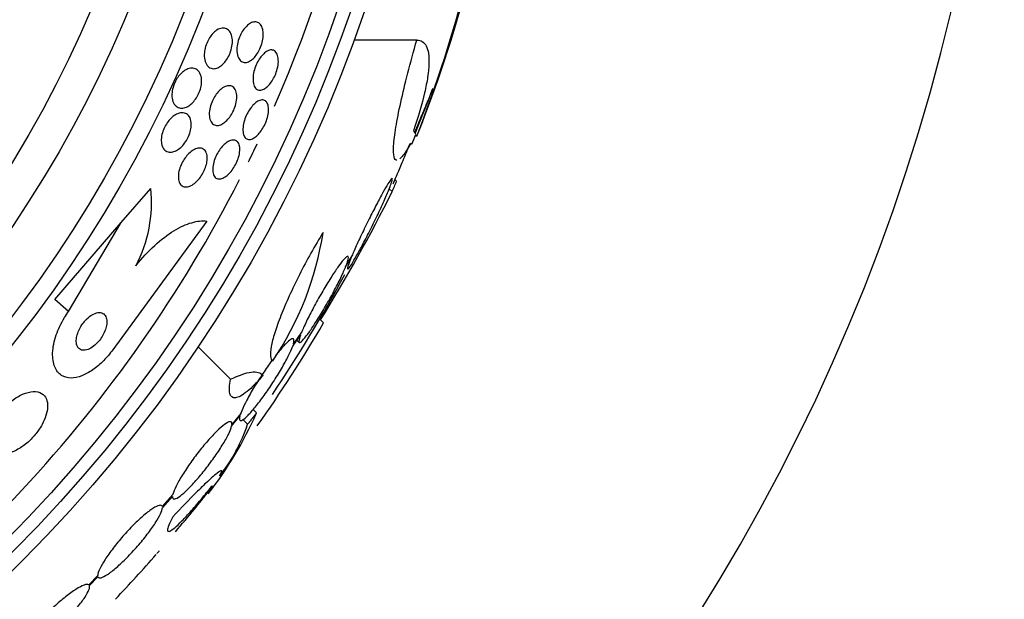
# Model space of a CAD drawing. Units: millimetres. Extents: x 0 to 1459, y 0 to 2744.
# Drawn here: x 1097 to 1115, y 1507 to 1518 of the extents above; entities that cross this region are included whole.
import ezdxf

# ---------------------------------------------------------------- set-up
doc = ezdxf.new("R2010")
doc.units = ezdxf.units.MM
doc.layers.add('DV1_Défaut', color=7, linetype='Continuous')
doc.layers.add('Défaut', color=7, linetype='Continuous')

# ---------------------------------------------------------------- blocks, each defined once
blk = doc.blocks.new('SE')
at = {"layer": 'DV1_Défaut', "color": 7, "linetype": 'Continuous'}
for p, q in [((1104.313, 1517.201), (1103.123, 1517.201)), ((1104.521, 1516.06), (1104.28, 1515.444)), ((1104.311, 1515.385), (1104.284, 1515.385)), ((1103.932, 1514.537), (1103.901, 1514.568)), ((1098.734, 1513.756), (1099.293, 1514.4)), ((1103.849, 1514.341), (1103.793, 1514.397)), ((1097.477, 1512.306), (1098.734, 1513.756)), ((1097.738, 1512.08), (1098.734, 1513.756)), ((1100.349, 1513.786), (1098.572, 1511.356)), ((1102.969, 1512.922), (1103.069, 1513.084)), ((1103.096, 1513.149), (1102.991, 1512.977)), ((1097.738, 1512.08), (1097.477, 1512.306)), ((1102.553, 1511.865), (1102.48, 1511.937)), ((1102.139, 1511.689), (1101.984, 1511.472)), ((1101.97, 1511.427), (1102.117, 1511.634)), ((1102.049, 1511.538), (1102.089, 1511.498)), ((1100.798, 1510.8), (1100.184, 1511.414)), ((1101.287, 1510.166), (1101.222, 1510.231)), ((1100.817, 1509.914), (1100.974, 1510.11)), ((1100.988, 1510.154), (1100.823, 1509.948)), ((1101.119, 1509.953), (1101.031, 1510.04)), ((1099.706, 1508.625), (1099.506, 1508.401)), ((1099.509, 1508.377), (1099.7, 1508.592)), ((1098.289, 1507.099), (1098.118, 1506.924)), ((1098.131, 1506.91), (1098.293, 1507.076))]:
    blk.add_line(p, q, dxfattribs=at)
for radius in [26.834, 26.588, 26.346, 23.976, 23.645, 22.655, 22, 20.5]:
    blk.add_circle((1077.905, 1526.37), radius, dxfattribs=at)
for centre, radius, start, end in [((1077.905, 1526.37), 37.5, 207.7153, 0), ((1077.905, 1526.37), 25.906, 336.2964, 0), ((1081.848, 1524.432), 24.218, 338.3624, 353.5004), ((1080.919, 1524.552), 25.124, 338.599, 352.8342), ((1077.905, 1526.37), 28.55, 337.9349, 339.2872), ((1077.905, 1526.37), 28.6, 337.6143, 338.0218), ((1077.905, 1526.37), 28.575, 337.0709, 337.4617), ((1077.905, 1526.37), 25.906, 333.723, 334.5554), ((1077.905, 1526.37), 25.906, 301.1273, 332.9076), ((1096.741, 1514.142), 2.565, 332.1462, 5.776), ((1076.172, 1528.217), 30.96, 328.2432, 333.372), ((1096.655, 1514.482), 5.959, 325.9831, 351.2268), ((1077.905, 1526.37), 28.5, 326.1917, 331.5099), ((1079.748, 1525.177), 26.406, 324.7096, 329.7264), ((1094.699, 1513.066), 7.198, 322.0313, 336.2404), ((1098.078, 1510.962), 3.203, 321.8103, 341.6429), ((1085.337, 1520.298), 19.001, 319.3695, 322.7201), ((1077.905, 1526.37), 28.6, 320.72, 321.5882), ((1077.905, 1526.37), 28.6, 316.4198, 318.709)]:
    blk.add_arc(centre, radius, start, end, dxfattribs=at)
for centre, major_axis, ratio, start_param, end_param in [((1077.905, 1515.385), (26.397, 0), 0.064138, 0.018902, 0.061127), ((1077.905, 1515.216), (26.334, 0), 0.021885, 0.036461, 0.056081), ((1082.368, 1530.833), (19.465, -19.465), 0.581075, 0.22234, 0.235043)]:
    blk.add_ellipse(centre, major_axis=major_axis, ratio=ratio, start_param=start_param, end_param=end_param, dxfattribs=at)
for points, knots in [([(1101.414, 1517.304), (1101.413, 1517.268), (1101.409, 1517.228), (1101.401, 1517.188), (1101.392, 1517.148), (1101.38, 1517.106), (1101.364, 1517.066), (1101.348, 1517.028), (1101.33, 1516.991), (1101.31, 1516.959), (1101.29, 1516.927), (1101.268, 1516.898), (1101.246, 1516.873), (1101.222, 1516.848), (1101.198, 1516.827), (1101.174, 1516.812), (1101.147, 1516.795), (1101.121, 1516.784), (1101.097, 1516.779), (1101.069, 1516.774), (1101.043, 1516.777), (1101.02, 1516.787), (1100.995, 1516.798), (1100.973, 1516.817), (1100.957, 1516.844), (1100.939, 1516.872), (1100.927, 1516.909), (1100.921, 1516.952), (1100.915, 1516.993), (1100.915, 1517.04), (1100.922, 1517.089), (1100.927, 1517.132), (1100.938, 1517.179), (1100.954, 1517.223), (1100.967, 1517.262), (1100.985, 1517.301), (1101.004, 1517.336), (1101.023, 1517.37), (1101.044, 1517.401), (1101.066, 1517.427), (1101.089, 1517.454), (1101.113, 1517.477), (1101.136, 1517.495), (1101.162, 1517.515), (1101.188, 1517.528), (1101.213, 1517.536), (1101.241, 1517.545), (1101.267, 1517.546), (1101.291, 1517.54), (1101.317, 1517.534), (1101.341, 1517.519), (1101.36, 1517.496), (1101.38, 1517.473), (1101.395, 1517.44), (1101.404, 1517.401), (1101.411, 1517.372), (1101.414, 1517.339), (1101.414, 1517.304)], [0, 0, 0, 0, 0.048119, 0.048119, 0.048119, 0.096483, 0.096483, 0.096483, 0.141759, 0.141759, 0.141759, 0.18578, 0.18578, 0.18578, 0.232104, 0.232104, 0.232104, 0.283392, 0.283392, 0.283392, 0.341082, 0.341082, 0.341082, 0.404487, 0.404487, 0.404487, 0.469818, 0.469818, 0.469818, 0.531093, 0.531093, 0.531093, 0.584283, 0.584283, 0.584283, 0.630602, 0.630602, 0.630602, 0.674335, 0.674335, 0.674335, 0.719561, 0.719561, 0.719561, 0.769288, 0.769288, 0.769288, 0.825334, 0.825334, 0.825334, 0.887571, 0.887571, 0.887571, 0.952851, 0.952851, 0.952851, 1, 1, 1, 1]), ([(1100.539, 1517.389), (1100.572, 1517.41), (1100.605, 1517.422), (1100.636, 1517.426), (1100.666, 1517.429), (1100.695, 1517.425), (1100.72, 1517.413), (1100.748, 1517.4), (1100.772, 1517.378), (1100.79, 1517.348), (1100.809, 1517.317), (1100.822, 1517.278), (1100.828, 1517.232), (1100.833, 1517.197), (1100.833, 1517.157), (1100.828, 1517.115), (1100.823, 1517.074), (1100.813, 1517.029), (1100.798, 1516.985), (1100.785, 1516.947), (1100.768, 1516.908), (1100.748, 1516.873), (1100.73, 1516.84), (1100.709, 1516.809), (1100.687, 1516.783), (1100.664, 1516.755), (1100.639, 1516.732), (1100.615, 1516.714), (1100.588, 1516.694), (1100.561, 1516.679), (1100.535, 1516.67), (1100.505, 1516.661), (1100.476, 1516.658), (1100.45, 1516.662), (1100.421, 1516.667), (1100.394, 1516.681), (1100.372, 1516.703), (1100.348, 1516.725), (1100.329, 1516.758), (1100.317, 1516.797), (1100.305, 1516.835), (1100.299, 1516.881), (1100.301, 1516.932), (1100.302, 1516.968), (1100.307, 1517.008), (1100.317, 1517.048), (1100.327, 1517.088), (1100.341, 1517.129), (1100.359, 1517.168), (1100.375, 1517.203), (1100.394, 1517.237), (1100.416, 1517.267), (1100.437, 1517.297), (1100.46, 1517.323), (1100.483, 1517.345), (1100.501, 1517.362), (1100.52, 1517.377), (1100.539, 1517.389)], [0, 0, 0, 0, 0.06023, 0.06023, 0.06023, 0.120138, 0.120138, 0.120138, 0.185975, 0.185975, 0.185975, 0.252905, 0.252905, 0.252905, 0.303834, 0.303834, 0.303834, 0.355149, 0.355149, 0.355149, 0.400537, 0.400537, 0.400537, 0.443162, 0.443162, 0.443162, 0.48733, 0.48733, 0.48733, 0.536279, 0.536279, 0.536279, 0.592148, 0.592148, 0.592148, 0.655192, 0.655192, 0.655192, 0.722344, 0.722344, 0.722344, 0.786997, 0.786997, 0.786997, 0.833654, 0.833654, 0.833654, 0.880565, 0.880565, 0.880565, 0.923563, 0.923563, 0.923563, 0.966304, 0.966304, 0.966304, 1, 1, 1, 1]), ([(1103.938, 1514.933), (1103.913, 1514.933), (1103.895, 1514.954), (1103.873, 1515.043), (1103.87, 1515.113), (1103.881, 1515.301), (1103.896, 1515.42), (1103.941, 1515.694), (1103.972, 1515.851), (1104.048, 1516.197), (1104.093, 1516.383), (1104.195, 1516.777), (1104.252, 1516.987), (1104.313, 1517.201)], [0, 0, 0, 0, 0.1553232, 0.1553232, 0.3242586, 0.3242586, 0.4931939, 0.4931939, 0.6621293, 0.6621293, 0.8310646, 0.8310646, 1, 1, 1, 1]), ([(1104.313, 1517.201), (1104.393, 1517.201), (1104.452, 1517.164), (1104.51, 1517.052), (1104.525, 1517.004), (1104.542, 1516.891), (1104.544, 1516.825), (1104.539, 1516.677), (1104.531, 1516.595), (1104.504, 1516.412), (1104.484, 1516.312), (1104.411, 1515.992), (1104.342, 1515.753), (1104.252, 1515.489)], [0, 0, 0, 0, 0.25, 0.25, 0.375, 0.375, 0.5, 0.5, 0.625, 0.625, 0.75, 0.75, 1, 1, 1, 1]), ([(1101.49, 1516.992), (1101.519, 1517.008), (1101.548, 1517.016), (1101.573, 1517.015), (1101.598, 1517.014), (1101.621, 1517.005), (1101.64, 1516.988), (1101.66, 1516.971), (1101.675, 1516.944), (1101.685, 1516.911), (1101.695, 1516.879), (1101.7, 1516.838), (1101.699, 1516.793), (1101.698, 1516.753), (1101.691, 1516.707), (1101.679, 1516.66), (1101.669, 1516.619), (1101.654, 1516.576), (1101.636, 1516.535), (1101.62, 1516.498), (1101.6, 1516.462), (1101.58, 1516.43), (1101.559, 1516.398), (1101.537, 1516.369), (1101.514, 1516.345), (1101.49, 1516.32), (1101.466, 1516.3), (1101.442, 1516.286), (1101.416, 1516.27), (1101.391, 1516.26), (1101.368, 1516.257), (1101.342, 1516.254), (1101.318, 1516.259), (1101.298, 1516.271), (1101.276, 1516.283), (1101.258, 1516.305), (1101.245, 1516.333), (1101.232, 1516.362), (1101.224, 1516.4), (1101.222, 1516.442), (1101.22, 1516.482), (1101.223, 1516.527), (1101.232, 1516.575), (1101.24, 1516.617), (1101.253, 1516.661), (1101.27, 1516.704), (1101.285, 1516.742), (1101.303, 1516.78), (1101.323, 1516.815), (1101.343, 1516.848), (1101.364, 1516.879), (1101.387, 1516.905), (1101.41, 1516.932), (1101.434, 1516.954), (1101.457, 1516.972), (1101.468, 1516.98), (1101.479, 1516.986), (1101.49, 1516.992)], [0, 0, 0, 0, 0.06045, 0.06045, 0.06045, 0.120712, 0.120712, 0.120712, 0.184089, 0.184089, 0.184089, 0.246391, 0.246391, 0.246391, 0.30315, 0.30315, 0.30315, 0.353251, 0.353251, 0.353251, 0.399203, 0.399203, 0.399203, 0.444631, 0.444631, 0.444631, 0.49262, 0.49262, 0.49262, 0.545332, 0.545332, 0.545332, 0.603625, 0.603625, 0.603625, 0.666247, 0.666247, 0.666247, 0.729382, 0.729382, 0.729382, 0.788117, 0.788117, 0.788117, 0.839959, 0.839959, 0.839959, 0.886556, 0.886556, 0.886556, 0.931589, 0.931589, 0.931589, 0.978478, 0.978478, 0.978478, 1, 1, 1, 1]), ([(1099.694, 1516.104), (1099.689, 1516.137), (1099.688, 1516.174), (1099.692, 1516.214), (1099.697, 1516.253), (1099.706, 1516.296), (1099.72, 1516.338), (1099.733, 1516.376), (1099.75, 1516.414), (1099.77, 1516.449), (1099.789, 1516.481), (1099.811, 1516.512), (1099.833, 1516.538), (1099.857, 1516.566), (1099.882, 1516.59), (1099.908, 1516.609), (1099.936, 1516.63), (1099.965, 1516.646), (1099.992, 1516.656), (1100.024, 1516.668), (1100.055, 1516.673), (1100.083, 1516.67), (1100.115, 1516.668), (1100.145, 1516.656), (1100.169, 1516.637), (1100.195, 1516.616), (1100.216, 1516.586), (1100.23, 1516.547), (1100.244, 1516.511), (1100.251, 1516.466), (1100.25, 1516.417), (1100.249, 1516.382), (1100.244, 1516.343), (1100.235, 1516.304), (1100.225, 1516.265), (1100.211, 1516.224), (1100.193, 1516.186), (1100.177, 1516.151), (1100.157, 1516.117), (1100.135, 1516.086), (1100.114, 1516.056), (1100.09, 1516.029), (1100.066, 1516.006), (1100.04, 1515.982), (1100.013, 1515.962), (1099.987, 1515.947), (1099.956, 1515.931), (1099.926, 1515.92), (1099.898, 1515.916), (1099.866, 1515.912), (1099.836, 1515.916), (1099.809, 1515.927), (1099.779, 1515.939), (1099.754, 1515.961), (1099.734, 1515.991), (1099.714, 1516.02), (1099.7, 1516.059), (1099.694, 1516.104)], [0, 0, 0, 0, 0.048889, 0.048889, 0.048889, 0.098146, 0.098146, 0.098146, 0.142699, 0.142699, 0.142699, 0.184507, 0.184507, 0.184507, 0.228135, 0.228135, 0.228135, 0.277025, 0.277025, 0.277025, 0.333434, 0.333434, 0.333434, 0.397519, 0.397519, 0.397519, 0.465714, 0.465714, 0.465714, 0.530749, 0.530749, 0.530749, 0.576861, 0.576861, 0.576861, 0.623219, 0.623219, 0.623219, 0.665783, 0.665783, 0.665783, 0.708217, 0.708217, 0.708217, 0.75433, 0.75433, 0.75433, 0.80689, 0.80689, 0.80689, 0.867254, 0.867254, 0.867254, 0.933981, 0.933981, 0.933981, 1, 1, 1, 1]), ([(1100.647, 1516.297), (1100.679, 1516.318), (1100.712, 1516.332), (1100.741, 1516.337), (1100.77, 1516.342), (1100.798, 1516.339), (1100.821, 1516.328), (1100.846, 1516.317), (1100.868, 1516.296), (1100.884, 1516.268), (1100.9, 1516.24), (1100.91, 1516.204), (1100.914, 1516.161), (1100.917, 1516.122), (1100.914, 1516.077), (1100.905, 1516.03), (1100.898, 1515.989), (1100.885, 1515.945), (1100.868, 1515.903), (1100.853, 1515.866), (1100.834, 1515.829), (1100.813, 1515.795), (1100.793, 1515.762), (1100.77, 1515.732), (1100.747, 1515.706), (1100.723, 1515.678), (1100.697, 1515.655), (1100.672, 1515.638), (1100.645, 1515.618), (1100.617, 1515.604), (1100.591, 1515.596), (1100.562, 1515.588), (1100.534, 1515.587), (1100.51, 1515.593), (1100.483, 1515.6), (1100.46, 1515.615), (1100.441, 1515.638), (1100.422, 1515.662), (1100.408, 1515.695), (1100.401, 1515.735), (1100.394, 1515.772), (1100.393, 1515.816), (1100.399, 1515.863), (1100.404, 1515.905), (1100.414, 1515.95), (1100.43, 1515.994), (1100.443, 1516.032), (1100.461, 1516.071), (1100.481, 1516.107), (1100.5, 1516.141), (1100.521, 1516.173), (1100.544, 1516.201), (1100.567, 1516.229), (1100.592, 1516.255), (1100.617, 1516.275), (1100.627, 1516.283), (1100.637, 1516.29), (1100.647, 1516.297)], [0, 0, 0, 0, 0.060221, 0.060221, 0.060221, 0.120184, 0.120184, 0.120184, 0.184672, 0.184672, 0.184672, 0.249252, 0.249252, 0.249252, 0.308164, 0.308164, 0.308164, 0.359069, 0.359069, 0.359069, 0.404434, 0.404434, 0.404434, 0.44849, 0.44849, 0.44849, 0.494861, 0.494861, 0.494861, 0.546175, 0.546175, 0.546175, 0.603831, 0.603831, 0.603831, 0.667107, 0.667107, 0.667107, 0.732212, 0.732212, 0.732212, 0.793238, 0.793238, 0.793238, 0.846269, 0.846269, 0.846269, 0.892547, 0.892547, 0.892547, 0.93631, 0.93631, 0.93631, 0.981585, 0.981585, 0.981585, 1, 1, 1, 1]), ([(1101.489, 1516.012), (1101.502, 1515.989), (1101.51, 1515.959), (1101.513, 1515.924), (1101.516, 1515.889), (1101.514, 1515.848), (1101.507, 1515.804), (1101.5, 1515.764), (1101.488, 1515.72), (1101.473, 1515.677), (1101.458, 1515.638), (1101.44, 1515.599), (1101.42, 1515.563), (1101.401, 1515.528), (1101.379, 1515.494), (1101.357, 1515.466), (1101.334, 1515.436), (1101.31, 1515.41), (1101.286, 1515.389), (1101.26, 1515.367), (1101.234, 1515.35), (1101.21, 1515.34), (1101.184, 1515.328), (1101.159, 1515.324), (1101.136, 1515.326), (1101.112, 1515.329), (1101.091, 1515.34), (1101.074, 1515.358), (1101.057, 1515.377), (1101.044, 1515.405), (1101.037, 1515.439), (1101.03, 1515.472), (1101.028, 1515.512), (1101.032, 1515.556), (1101.036, 1515.596), (1101.046, 1515.64), (1101.059, 1515.685), (1101.072, 1515.724), (1101.088, 1515.765), (1101.107, 1515.804), (1101.125, 1515.84), (1101.146, 1515.875), (1101.168, 1515.906), (1101.19, 1515.937), (1101.214, 1515.965), (1101.237, 1515.988), (1101.263, 1516.012), (1101.288, 1516.032), (1101.313, 1516.046), (1101.339, 1516.061), (1101.365, 1516.069), (1101.388, 1516.071), (1101.414, 1516.072), (1101.437, 1516.066), (1101.455, 1516.052), (1101.469, 1516.042), (1101.48, 1516.029), (1101.489, 1516.012)], [0, 0, 0, 0, 0.057098, 0.057098, 0.057098, 0.114508, 0.114508, 0.114508, 0.167171, 0.167171, 0.167171, 0.214882, 0.214882, 0.214882, 0.260727, 0.260727, 0.260727, 0.307881, 0.307881, 0.307881, 0.358761, 0.358761, 0.358761, 0.414715, 0.414715, 0.414715, 0.475409, 0.475409, 0.475409, 0.538193, 0.538193, 0.538193, 0.598656, 0.598656, 0.598656, 0.653275, 0.653275, 0.653275, 0.702062, 0.702062, 0.702062, 0.74792, 0.74792, 0.74792, 0.794272, 0.794272, 0.794272, 0.843857, 0.843857, 0.843857, 0.898382, 0.898382, 0.898382, 0.957991, 0.957991, 0.957991, 1, 1, 1, 1]), ([(1104.521, 1516.06), (1104.52, 1516.058), (1104.519, 1516.056), (1104.518, 1516.054), (1104.491, 1515.989), (1104.46, 1515.913), (1104.426, 1515.831), (1104.389, 1515.743), (1104.349, 1515.646), (1104.308, 1515.548), (1104.296, 1515.519), (1104.284, 1515.489), (1104.271, 1515.46)], [0, 0, 0, 0, 0.014151, 0.014151, 0.014151, 0.425373, 0.425373, 0.425373, 0.867599, 0.867599, 0.867599, 1, 1, 1, 1]), ([(1099.775, 1515.8), (1099.811, 1515.818), (1099.847, 1515.828), (1099.88, 1515.829), (1099.912, 1515.83), (1099.942, 1515.823), (1099.967, 1515.807), (1099.994, 1515.791), (1100.017, 1515.765), (1100.032, 1515.731), (1100.047, 1515.698), (1100.055, 1515.657), (1100.056, 1515.61), (1100.056, 1515.576), (1100.052, 1515.539), (1100.043, 1515.5), (1100.034, 1515.461), (1100.021, 1515.421), (1100.003, 1515.382), (1099.987, 1515.346), (1099.968, 1515.311), (1099.946, 1515.28), (1099.925, 1515.248), (1099.901, 1515.22), (1099.877, 1515.195), (1099.851, 1515.169), (1099.823, 1515.147), (1099.796, 1515.13), (1099.766, 1515.111), (1099.736, 1515.098), (1099.707, 1515.091), (1099.675, 1515.084), (1099.644, 1515.084), (1099.617, 1515.091), (1099.586, 1515.099), (1099.56, 1515.117), (1099.539, 1515.143), (1099.518, 1515.169), (1099.502, 1515.204), (1099.495, 1515.247), (1099.489, 1515.279), (1099.487, 1515.316), (1099.491, 1515.355), (1099.495, 1515.395), (1099.505, 1515.438), (1099.519, 1515.48), (1099.532, 1515.518), (1099.55, 1515.556), (1099.57, 1515.591), (1099.589, 1515.624), (1099.611, 1515.656), (1099.634, 1515.683), (1099.658, 1515.712), (1099.684, 1515.737), (1099.709, 1515.757), (1099.731, 1515.775), (1099.753, 1515.789), (1099.775, 1515.8)], [0, 0, 0, 0, 0.063557, 0.063557, 0.063557, 0.126878, 0.126878, 0.126878, 0.194388, 0.194388, 0.194388, 0.259343, 0.259343, 0.259343, 0.306277, 0.306277, 0.306277, 0.353468, 0.353468, 0.353468, 0.396674, 0.396674, 0.396674, 0.439447, 0.439447, 0.439447, 0.485569, 0.485569, 0.485569, 0.537792, 0.537792, 0.537792, 0.5975, 0.5975, 0.5975, 0.663455, 0.663455, 0.663455, 0.730549, 0.730549, 0.730549, 0.781044, 0.781044, 0.781044, 0.831936, 0.831936, 0.831936, 0.87679, 0.87679, 0.87679, 0.918949, 0.918949, 0.918949, 0.962908, 0.962908, 0.962908, 1, 1, 1, 1]), ([(1100.751, 1515.285), (1100.782, 1515.303), (1100.813, 1515.313), (1100.84, 1515.314), (1100.867, 1515.316), (1100.892, 1515.309), (1100.912, 1515.295), (1100.932, 1515.28), (1100.949, 1515.257), (1100.959, 1515.226), (1100.968, 1515.196), (1100.973, 1515.159), (1100.97, 1515.117), (1100.968, 1515.079), (1100.961, 1515.036), (1100.948, 1514.992), (1100.937, 1514.953), (1100.921, 1514.912), (1100.902, 1514.873), (1100.884, 1514.837), (1100.864, 1514.801), (1100.842, 1514.769), (1100.819, 1514.737), (1100.795, 1514.708), (1100.771, 1514.683), (1100.745, 1514.656), (1100.718, 1514.634), (1100.693, 1514.618), (1100.665, 1514.6), (1100.637, 1514.588), (1100.612, 1514.583), (1100.584, 1514.577), (1100.559, 1514.579), (1100.537, 1514.589), (1100.514, 1514.599), (1100.495, 1514.618), (1100.482, 1514.644), (1100.469, 1514.67), (1100.46, 1514.705), (1100.459, 1514.745), (1100.458, 1514.781), (1100.462, 1514.824), (1100.472, 1514.868), (1100.481, 1514.908), (1100.495, 1514.95), (1100.513, 1514.99), (1100.529, 1515.028), (1100.548, 1515.065), (1100.57, 1515.098), (1100.591, 1515.132), (1100.614, 1515.163), (1100.638, 1515.19), (1100.663, 1515.218), (1100.689, 1515.242), (1100.715, 1515.261), (1100.727, 1515.27), (1100.739, 1515.278), (1100.751, 1515.285)], [0, 0, 0, 0, 0.061356, 0.061356, 0.061356, 0.122567, 0.122567, 0.122567, 0.18607, 0.18607, 0.18607, 0.247333, 0.247333, 0.247333, 0.302469, 0.302469, 0.302469, 0.351338, 0.351338, 0.351338, 0.396917, 0.396917, 0.396917, 0.442756, 0.442756, 0.442756, 0.491728, 0.491728, 0.491728, 0.545728, 0.545728, 0.545728, 0.605195, 0.605195, 0.605195, 0.668285, 0.668285, 0.668285, 0.730731, 0.730731, 0.730731, 0.7879, 0.7879, 0.7879, 0.838283, 0.838283, 0.838283, 0.884239, 0.884239, 0.884239, 0.929495, 0.929495, 0.929495, 0.977257, 0.977257, 0.977257, 1, 1, 1, 1]), ([(1104.179, 1515.237), (1104.178, 1515.235), (1104.177, 1515.233), (1104.176, 1515.231), (1104.131, 1515.123), (1104.087, 1515.017), (1104.047, 1514.922), (1104.008, 1514.829), (1103.972, 1514.743), (1103.943, 1514.675), (1103.916, 1514.611), (1103.895, 1514.56), (1103.881, 1514.527), (1103.869, 1514.5), (1103.863, 1514.485), (1103.863, 1514.485)], [0, 0, 0, 0, 0.005483, 0.005483, 0.005483, 0.27651, 0.27651, 0.27651, 0.541322, 0.541322, 0.541322, 0.78764, 0.78764, 0.78764, 1, 1, 1, 1]), ([(1104.198, 1515.249), (1104.143, 1515.15), (1104.094, 1515.074), (1104.03, 1514.994), (1104.01, 1514.973), (1103.992, 1514.959)], [0, 0, 0, 0, 0.664627, 0.664627, 1, 1, 1, 1]), ([(1100.351, 1514.906), (1100.346, 1514.871), (1100.337, 1514.834), (1100.324, 1514.798), (1100.311, 1514.761), (1100.294, 1514.723), (1100.274, 1514.688), (1100.255, 1514.653), (1100.233, 1514.62), (1100.21, 1514.591), (1100.186, 1514.561), (1100.161, 1514.534), (1100.135, 1514.512), (1100.107, 1514.488), (1100.079, 1514.468), (1100.051, 1514.455), (1100.021, 1514.439), (1099.991, 1514.431), (1099.964, 1514.429), (1099.934, 1514.428), (1099.907, 1514.434), (1099.884, 1514.448), (1099.861, 1514.463), (1099.841, 1514.488), (1099.828, 1514.519), (1099.816, 1514.55), (1099.81, 1514.589), (1099.811, 1514.632), (1099.812, 1514.671), (1099.819, 1514.715), (1099.831, 1514.759), (1099.842, 1514.798), (1099.858, 1514.838), (1099.877, 1514.877), (1099.895, 1514.912), (1099.916, 1514.946), (1099.938, 1514.977), (1099.961, 1515.008), (1099.986, 1515.037), (1100.011, 1515.061), (1100.038, 1515.087), (1100.066, 1515.108), (1100.093, 1515.124), (1100.123, 1515.142), (1100.153, 1515.154), (1100.18, 1515.159), (1100.211, 1515.165), (1100.24, 1515.163), (1100.264, 1515.153), (1100.29, 1515.143), (1100.312, 1515.123), (1100.328, 1515.096), (1100.343, 1515.069), (1100.353, 1515.033), (1100.356, 1514.992), (1100.357, 1514.966), (1100.356, 1514.936), (1100.351, 1514.906)], [0, 0, 0, 0, 0.045047, 0.045047, 0.045047, 0.090202, 0.090202, 0.090202, 0.134172, 0.134172, 0.134172, 0.179599, 0.179599, 0.179599, 0.229399, 0.229399, 0.229399, 0.285386, 0.285386, 0.285386, 0.347542, 0.347542, 0.347542, 0.412919, 0.412919, 0.412919, 0.475816, 0.475816, 0.475816, 0.531211, 0.531211, 0.531211, 0.578954, 0.578954, 0.578954, 0.622925, 0.622925, 0.622925, 0.667429, 0.667429, 0.667429, 0.715756, 0.715756, 0.715756, 0.770075, 0.770075, 0.770075, 0.830875, 0.830875, 0.830875, 0.895857, 0.895857, 0.895857, 0.959734, 0.959734, 0.959734, 1, 1, 1, 1]), ([(1103.069, 1513.084), (1103.062, 1513.067), (1103.056, 1513.052), (1103.05, 1513.038), (1103.028, 1512.981), (1103.013, 1512.937), (1103.007, 1512.911), (1103.002, 1512.887), (1103.004, 1512.877), (1103.014, 1512.884), (1103.024, 1512.89), (1103.041, 1512.912), (1103.065, 1512.947), (1103.088, 1512.981), (1103.117, 1513.03), (1103.151, 1513.088), (1103.185, 1513.147), (1103.225, 1513.218), (1103.266, 1513.295), (1103.309, 1513.375), (1103.356, 1513.464), (1103.402, 1513.554), (1103.45, 1513.649), (1103.499, 1513.749), (1103.545, 1513.845), (1103.593, 1513.944), (1103.639, 1514.042), (1103.679, 1514.131), (1103.72, 1514.221), (1103.756, 1514.303), (1103.783, 1514.372), (1103.802, 1514.417), (1103.817, 1514.458), (1103.828, 1514.49), (1103.843, 1514.532), (1103.851, 1514.562), (1103.851, 1514.576), (1103.852, 1514.59), (1103.844, 1514.59), (1103.83, 1514.574), (1103.816, 1514.559), (1103.795, 1514.528), (1103.768, 1514.486), (1103.742, 1514.443), (1103.709, 1514.388), (1103.673, 1514.324), (1103.636, 1514.257), (1103.595, 1514.18), (1103.552, 1514.098), (1103.507, 1514.012), (1103.459, 1513.919), (1103.413, 1513.826), (1103.364, 1513.728), (1103.315, 1513.627), (1103.27, 1513.532), (1103.223, 1513.434), (1103.179, 1513.339), (1103.142, 1513.255), (1103.125, 1513.217), (1103.11, 1513.182), (1103.096, 1513.149)], [0, 0, 0, 0, 0.014264, 0.014264, 0.014264, 0.070516, 0.070516, 0.070516, 0.123623, 0.123623, 0.123623, 0.174494, 0.174494, 0.174494, 0.224857, 0.224857, 0.224857, 0.276456, 0.276456, 0.276456, 0.330533, 0.330533, 0.330533, 0.387465, 0.387465, 0.387465, 0.446484, 0.446484, 0.446484, 0.50573, 0.50573, 0.50573, 0.545252, 0.545252, 0.545252, 0.59673, 0.59673, 0.59673, 0.648299, 0.648299, 0.648299, 0.698715, 0.698715, 0.698715, 0.749196, 0.749196, 0.749196, 0.801456, 0.801456, 0.801456, 0.856522, 0.856522, 0.856522, 0.91437, 0.91437, 0.91437, 0.973746, 0.973746, 0.973746, 1, 1, 1, 1]), ([(1099.009, 1512.944), (1099.124, 1513.086), (1099.243, 1513.213), (1099.487, 1513.437), (1099.609, 1513.529), (1099.845, 1513.674), (1099.958, 1513.725), (1100.167, 1513.786), (1100.264, 1513.796), (1100.349, 1513.786)], [0, 0, 0, 0, 0.25, 0.25, 0.5, 0.5, 0.75, 0.75, 1, 1, 1, 1]), ([(1102.545, 1513.573), (1102.467, 1513.447), (1102.39, 1513.317), (1102.239, 1513.047), (1102.166, 1512.91), (1102.029, 1512.639), (1101.964, 1512.503), (1101.847, 1512.245), (1101.794, 1512.121), (1101.701, 1511.885), (1101.663, 1511.777), (1101.601, 1511.58), (1101.578, 1511.491), (1101.537, 1511.268), (1101.546, 1511.173), (1101.595, 1511.148)], [0, 0, 0, 0, 0.125, 0.125, 0.25, 0.25, 0.375, 0.375, 0.5, 0.5, 0.625, 0.625, 0.75, 0.75, 1, 1, 1, 1]), ([(1102.991, 1512.977), (1103.009, 1513.027), (1103.019, 1513.066), (1103.021, 1513.09), (1103.023, 1513.114), (1103.015, 1513.124), (1103, 1513.117), (1102.984, 1513.111), (1102.961, 1513.09), (1102.93, 1513.055), (1102.9, 1513.021), (1102.864, 1512.974), (1102.823, 1512.916), (1102.782, 1512.858), (1102.736, 1512.789), (1102.689, 1512.714), (1102.64, 1512.637), (1102.588, 1512.552), (1102.538, 1512.466), (1102.485, 1512.376), (1102.433, 1512.283), (1102.384, 1512.193), (1102.334, 1512.1), (1102.287, 1512.009), (1102.246, 1511.926), (1102.205, 1511.842), (1102.17, 1511.764), (1102.143, 1511.7), (1102.142, 1511.697), (1102.14, 1511.693), (1102.139, 1511.689)], [0, 0, 0, 0, 0.109455, 0.109455, 0.109455, 0.21921, 0.21921, 0.21921, 0.325956, 0.325956, 0.325956, 0.430572, 0.430572, 0.430572, 0.53598, 0.53598, 0.53598, 0.644654, 0.644654, 0.644654, 0.757785, 0.757785, 0.757785, 0.87478, 0.87478, 0.87478, 0.993264, 0.993264, 0.993264, 1, 1, 1, 1]), ([(1102.117, 1511.634), (1102.099, 1511.584), (1102.088, 1511.545), (1102.086, 1511.521), (1102.085, 1511.498), (1102.092, 1511.488), (1102.107, 1511.495), (1102.123, 1511.501), (1102.146, 1511.522), (1102.177, 1511.557), (1102.206, 1511.591), (1102.243, 1511.639), (1102.284, 1511.696), (1102.326, 1511.754), (1102.372, 1511.823), (1102.42, 1511.898), (1102.469, 1511.975), (1102.521, 1512.06), (1102.571, 1512.146), (1102.624, 1512.235), (1102.676, 1512.328), (1102.725, 1512.418), (1102.775, 1512.511), (1102.822, 1512.602), (1102.863, 1512.685), (1102.904, 1512.769), (1102.939, 1512.847), (1102.965, 1512.911), (1102.966, 1512.914), (1102.968, 1512.918), (1102.969, 1512.922)], [0, 0, 0, 0, 0.109417, 0.109417, 0.109417, 0.219125, 0.219125, 0.219125, 0.325942, 0.325942, 0.325942, 0.430734, 0.430734, 0.430734, 0.536278, 0.536278, 0.536278, 0.644949, 0.644949, 0.644949, 0.757955, 0.757955, 0.757955, 0.874829, 0.874829, 0.874829, 0.993339, 0.993339, 0.993339, 1, 1, 1, 1]), ([(1098.572, 1511.356), (1098.52, 1511.285), (1098.463, 1511.217), (1098.404, 1511.156), (1098.337, 1511.088), (1098.266, 1511.028), (1098.197, 1510.98), (1098.126, 1510.93), (1098.055, 1510.892), (1097.989, 1510.867), (1097.917, 1510.839), (1097.848, 1510.825), (1097.787, 1510.825), (1097.718, 1510.825), (1097.657, 1510.843), (1097.607, 1510.874), (1097.551, 1510.91), (1097.507, 1510.964), (1097.479, 1511.033), (1097.448, 1511.106), (1097.434, 1511.198), (1097.438, 1511.302), (1097.442, 1511.403), (1097.465, 1511.519), (1097.506, 1511.639), (1097.543, 1511.745), (1097.596, 1511.858), (1097.661, 1511.965), (1097.685, 1512.004), (1097.711, 1512.043), (1097.738, 1512.08)], [0, 0, 0, 0, 0.078622, 0.078622, 0.078622, 0.166531, 0.166531, 0.166531, 0.256444, 0.256444, 0.256444, 0.354396, 0.354396, 0.354396, 0.464387, 0.464387, 0.464387, 0.587158, 0.587158, 0.587158, 0.717892, 0.717892, 0.717892, 0.845599, 0.845599, 0.845599, 0.958869, 0.958869, 0.958869, 1, 1, 1, 1]), ([(1098.044, 1511.898), (1098.018, 1511.868), (1097.993, 1511.834), (1097.972, 1511.799), (1097.952, 1511.765), (1097.934, 1511.729), (1097.92, 1511.695), (1097.906, 1511.659), (1097.896, 1511.623), (1097.89, 1511.59), (1097.883, 1511.553), (1097.882, 1511.519), (1097.886, 1511.489), (1097.889, 1511.455), (1097.899, 1511.426), (1097.915, 1511.403), (1097.931, 1511.379), (1097.954, 1511.362), (1097.982, 1511.353), (1098.009, 1511.345), (1098.043, 1511.345), (1098.08, 1511.355), (1098.113, 1511.365), (1098.15, 1511.382), (1098.187, 1511.408), (1098.218, 1511.429), (1098.251, 1511.458), (1098.281, 1511.49), (1098.308, 1511.519), (1098.334, 1511.551), (1098.356, 1511.585), (1098.378, 1511.617), (1098.397, 1511.652), (1098.412, 1511.685), (1098.428, 1511.721), (1098.44, 1511.757), (1098.448, 1511.79), (1098.457, 1511.827), (1098.461, 1511.862), (1098.461, 1511.893), (1098.46, 1511.928), (1098.453, 1511.958), (1098.441, 1511.983), (1098.428, 1512.011), (1098.409, 1512.032), (1098.384, 1512.045), (1098.359, 1512.058), (1098.328, 1512.062), (1098.292, 1512.058), (1098.259, 1512.053), (1098.222, 1512.039), (1098.184, 1512.017), (1098.151, 1511.998), (1098.117, 1511.972), (1098.085, 1511.941), (1098.071, 1511.927), (1098.057, 1511.913), (1098.044, 1511.898)], [0, 0, 0, 0, 0.045315, 0.045315, 0.045315, 0.090472, 0.090472, 0.090472, 0.137912, 0.137912, 0.137912, 0.191239, 0.191239, 0.191239, 0.251254, 0.251254, 0.251254, 0.316167, 0.316167, 0.316167, 0.38098, 0.38098, 0.38098, 0.439768, 0.439768, 0.439768, 0.490296, 0.490296, 0.490296, 0.535283, 0.535283, 0.535283, 0.579101, 0.579101, 0.579101, 0.625412, 0.625412, 0.625412, 0.676862, 0.676862, 0.676862, 0.734841, 0.734841, 0.734841, 0.798537, 0.798537, 0.798537, 0.86395, 0.86395, 0.86395, 0.92494, 0.92494, 0.92494, 0.977607, 0.977607, 0.977607, 1, 1, 1, 1]), ([(1101.984, 1511.472), (1101.995, 1511.512), (1101.997, 1511.541), (1101.989, 1511.555), (1101.981, 1511.568), (1101.963, 1511.568), (1101.936, 1511.552), (1101.91, 1511.537), (1101.875, 1511.507), (1101.833, 1511.465), (1101.793, 1511.423), (1101.745, 1511.369), (1101.694, 1511.307), (1101.679, 1511.287), (1101.663, 1511.267), (1101.646, 1511.246)], [0, 0, 0, 0, 0.235752, 0.235752, 0.235752, 0.472026, 0.472026, 0.472026, 0.703224, 0.703224, 0.703224, 0.930008, 0.930008, 0.930008, 1, 1, 1, 1]), ([(1100.974, 1510.11), (1100.963, 1510.07), (1100.962, 1510.042), (1100.97, 1510.029), (1100.979, 1510.017), (1100.997, 1510.018), (1101.024, 1510.035), (1101.051, 1510.051), (1101.087, 1510.081), (1101.128, 1510.124), (1101.169, 1510.166), (1101.217, 1510.221), (1101.268, 1510.284), (1101.319, 1510.347), (1101.375, 1510.419), (1101.43, 1510.496), (1101.486, 1510.574), (1101.544, 1510.658), (1101.598, 1510.742), (1101.654, 1510.828), (1101.708, 1510.916), (1101.757, 1510.998), (1101.806, 1511.083), (1101.85, 1511.164), (1101.886, 1511.236), (1101.923, 1511.309), (1101.951, 1511.374), (1101.97, 1511.425), (1101.97, 1511.426), (1101.97, 1511.426), (1101.97, 1511.427)], [0, 0, 0, 0, 0.111048, 0.111048, 0.111048, 0.222336, 0.222336, 0.222336, 0.331316, 0.331316, 0.331316, 0.438344, 0.438344, 0.438344, 0.545443, 0.545443, 0.545443, 0.654526, 0.654526, 0.654526, 0.766724, 0.766724, 0.766724, 0.881943, 0.881943, 0.881943, 0.998766, 0.998766, 0.998766, 1, 1, 1, 1]), ([(1101.584, 1511.164), (1101.567, 1511.141), (1101.55, 1511.118), (1101.534, 1511.095), (1101.478, 1511.017), (1101.42, 1510.933), (1101.366, 1510.85), (1101.31, 1510.764), (1101.255, 1510.676), (1101.207, 1510.593), (1101.157, 1510.508), (1101.113, 1510.426), (1101.076, 1510.354), (1101.039, 1510.281), (1101.01, 1510.215), (1100.991, 1510.163), (1100.99, 1510.16), (1100.989, 1510.157), (1100.988, 1510.154)], [0, 0, 0, 0, 0.065966, 0.065966, 0.065966, 0.28707, 0.28707, 0.28707, 0.514641, 0.514641, 0.514641, 0.748417, 0.748417, 0.748417, 0.985398, 0.985398, 0.985398, 1, 1, 1, 1]), ([(1100.798, 1510.8), (1100.955, 1510.878), (1101.085, 1510.922), (1101.29, 1510.948), (1101.366, 1510.928), (1101.41, 1510.875)], [0, 0, 0, 0, 0.5, 0.5, 1, 1, 1, 1]), ([(1101.41, 1510.875), (1101.355, 1510.81), (1101.302, 1510.752), (1101.201, 1510.649), (1101.152, 1510.604), (1101.063, 1510.532), (1101.022, 1510.504), (1100.949, 1510.465), (1100.916, 1510.454), (1100.834, 1510.446), (1100.798, 1510.475), (1100.767, 1510.594), (1100.773, 1510.685), (1100.798, 1510.8)], [0, 0, 0, 0, 0.125, 0.125, 0.25, 0.25, 0.375, 0.375, 0.5, 0.5, 0.75, 0.75, 1, 1, 1, 1]), ([(1096.574, 1510.309), (1096.525, 1510.26), (1096.478, 1510.206), (1096.438, 1510.15), (1096.398, 1510.094), (1096.363, 1510.036), (1096.336, 1509.979), (1096.308, 1509.921), (1096.287, 1509.863), (1096.274, 1509.81), (1096.26, 1509.751), (1096.254, 1509.695), (1096.257, 1509.647), (1096.261, 1509.592), (1096.275, 1509.544), (1096.298, 1509.506), (1096.324, 1509.464), (1096.361, 1509.433), (1096.407, 1509.416), (1096.455, 1509.397), (1096.514, 1509.393), (1096.579, 1509.404), (1096.641, 1509.415), (1096.711, 1509.44), (1096.783, 1509.48), (1096.845, 1509.514), (1096.911, 1509.561), (1096.973, 1509.616), (1097.027, 1509.664), (1097.08, 1509.72), (1097.125, 1509.778), (1097.168, 1509.832), (1097.207, 1509.889), (1097.238, 1509.946), (1097.269, 1510.004), (1097.294, 1510.062), (1097.312, 1510.116), (1097.33, 1510.175), (1097.34, 1510.231), (1097.342, 1510.281), (1097.344, 1510.337), (1097.336, 1510.387), (1097.319, 1510.428), (1097.3, 1510.474), (1097.269, 1510.51), (1097.229, 1510.534), (1097.187, 1510.559), (1097.133, 1510.572), (1097.072, 1510.569), (1097.012, 1510.567), (1096.942, 1510.55), (1096.87, 1510.517), (1096.805, 1510.488), (1096.736, 1510.446), (1096.67, 1510.393), (1096.637, 1510.368), (1096.605, 1510.339), (1096.574, 1510.309)], [0, 0, 0, 0, 0.044478, 0.044478, 0.044478, 0.088879, 0.088879, 0.088879, 0.134423, 0.134423, 0.134423, 0.184695, 0.184695, 0.184695, 0.241367, 0.241367, 0.241367, 0.304064, 0.304064, 0.304064, 0.369346, 0.369346, 0.369346, 0.431426, 0.431426, 0.431426, 0.485963, 0.485963, 0.485963, 0.533433, 0.533433, 0.533433, 0.577642, 0.577642, 0.577642, 0.62257, 0.62257, 0.62257, 0.671281, 0.671281, 0.671281, 0.725814, 0.725814, 0.725814, 0.786625, 0.786625, 0.786625, 0.8515, 0.8515, 0.8515, 0.915242, 0.915242, 0.915242, 0.972294, 0.972294, 0.972294, 1, 1, 1, 1]), ([(1100.823, 1509.948), (1100.826, 1509.979), (1100.818, 1509.997), (1100.799, 1510), (1100.781, 1510.004), (1100.751, 1509.993), (1100.714, 1509.969), (1100.676, 1509.946), (1100.63, 1509.908), (1100.577, 1509.859), (1100.526, 1509.812), (1100.468, 1509.753), (1100.409, 1509.687), (1100.35, 1509.621), (1100.287, 1509.547), (1100.226, 1509.471), (1100.164, 1509.394), (1100.103, 1509.312), (1100.047, 1509.233), (1099.989, 1509.152), (1099.935, 1509.071), (1099.889, 1508.996), (1099.841, 1508.92), (1099.801, 1508.849), (1099.77, 1508.787), (1099.739, 1508.725), (1099.718, 1508.672), (1099.707, 1508.632), (1099.707, 1508.63), (1099.706, 1508.627), (1099.706, 1508.625)], [0, 0, 0, 0, 0.111579, 0.111579, 0.111579, 0.223359, 0.223359, 0.223359, 0.333281, 0.333281, 0.333281, 0.441153, 0.441153, 0.441153, 0.548351, 0.548351, 0.548351, 0.656486, 0.656486, 0.656486, 0.766747, 0.766747, 0.766747, 0.879446, 0.879446, 0.879446, 0.993854, 0.993854, 0.993854, 1, 1, 1, 1]), ([(1099.7, 1508.592), (1099.698, 1508.563), (1099.707, 1508.546), (1099.726, 1508.543), (1099.745, 1508.54), (1099.775, 1508.552), (1099.814, 1508.577), (1099.851, 1508.602), (1099.898, 1508.64), (1099.951, 1508.69), (1100.002, 1508.738), (1100.061, 1508.798), (1100.12, 1508.864), (1100.18, 1508.93), (1100.243, 1509.005), (1100.304, 1509.081), (1100.365, 1509.159), (1100.427, 1509.24), (1100.483, 1509.319), (1100.541, 1509.4), (1100.594, 1509.481), (1100.64, 1509.555), (1100.687, 1509.631), (1100.727, 1509.702), (1100.757, 1509.762), (1100.787, 1509.823), (1100.807, 1509.875), (1100.817, 1509.914)], [0, 0, 0, 0, 0.11235, 0.11235, 0.11235, 0.2249, 0.2249, 0.2249, 0.335615, 0.335615, 0.335615, 0.444364, 0.444364, 0.444364, 0.552512, 0.552512, 0.552512, 0.661621, 0.661621, 0.661621, 0.772839, 0.772839, 0.772839, 0.886473, 0.886473, 0.886473, 1, 1, 1, 1]), ([(1100.591, 1508.978), (1100.632, 1509.045), (1100.642, 1509.078), (1100.611, 1509.075), (1100.593, 1509.066), (1100.541, 1509.029), (1100.508, 1509.002), (1100.427, 1508.932), (1100.381, 1508.889), (1100.274, 1508.788), (1100.214, 1508.729), (1100.019, 1508.534), (1099.869, 1508.379), (1099.704, 1508.203)], [0, 0, 0, 0, 0.25, 0.25, 0.375, 0.375, 0.5, 0.5, 0.625, 0.625, 0.75, 0.75, 1, 1, 1, 1]), ([(1099.704, 1508.203), (1099.671, 1508.141), (1099.647, 1508.089), (1099.614, 1508.006), (1099.606, 1507.974), (1099.608, 1507.935), (1099.617, 1507.927), (1099.653, 1507.934), (1099.68, 1507.95), (1099.749, 1508.004), (1099.791, 1508.043), (1099.891, 1508.141), (1099.947, 1508.2), (1100.072, 1508.338), (1100.14, 1508.417), (1100.284, 1508.587), (1100.359, 1508.679), (1100.439, 1508.778)], [0, 0, 0, 0, 0.125, 0.125, 0.25, 0.25, 0.375, 0.375, 0.5, 0.5, 0.625, 0.625, 0.75, 0.75, 0.875, 0.875, 1, 1, 1, 1]), ([(1099.506, 1508.401), (1099.499, 1508.421), (1099.48, 1508.428), (1099.45, 1508.422), (1099.421, 1508.416), (1099.38, 1508.397), (1099.331, 1508.365), (1099.282, 1508.334), (1099.224, 1508.289), (1099.162, 1508.236), (1099.101, 1508.184), (1099.034, 1508.121), (1098.966, 1508.053), (1098.9, 1507.986), (1098.831, 1507.913), (1098.765, 1507.838), (1098.7, 1507.764), (1098.636, 1507.687), (1098.58, 1507.613), (1098.522, 1507.539), (1098.47, 1507.466), (1098.428, 1507.401), (1098.385, 1507.334), (1098.35, 1507.273), (1098.327, 1507.223), (1098.303, 1507.173), (1098.29, 1507.131), (1098.289, 1507.103), (1098.289, 1507.102), (1098.289, 1507.1), (1098.289, 1507.099)], [0, 0, 0, 0, 0.112508, 0.112508, 0.112508, 0.225177, 0.225177, 0.225177, 0.336477, 0.336477, 0.336477, 0.445766, 0.445766, 0.445766, 0.553769, 0.553769, 0.553769, 0.661746, 0.661746, 0.661746, 0.770934, 0.770934, 0.770934, 0.88205, 0.88205, 0.88205, 0.995005, 0.995005, 0.995005, 1, 1, 1, 1]), ([(1098.293, 1507.076), (1098.301, 1507.057), (1098.321, 1507.051), (1098.351, 1507.058), (1098.382, 1507.065), (1098.423, 1507.086), (1098.473, 1507.119), (1098.522, 1507.151), (1098.58, 1507.196), (1098.643, 1507.25), (1098.704, 1507.303), (1098.772, 1507.367), (1098.839, 1507.435), (1098.906, 1507.502), (1098.975, 1507.577), (1099.04, 1507.651), (1099.105, 1507.726), (1099.169, 1507.803), (1099.225, 1507.876), (1099.282, 1507.95), (1099.333, 1508.022), (1099.375, 1508.087), (1099.418, 1508.153), (1099.452, 1508.213), (1099.474, 1508.262), (1099.496, 1508.31), (1099.508, 1508.349), (1099.509, 1508.377)], [0, 0, 0, 0, 0.113459, 0.113459, 0.113459, 0.227083, 0.227083, 0.227083, 0.339314, 0.339314, 0.339314, 0.449573, 0.449573, 0.449573, 0.558616, 0.558616, 0.558616, 0.667687, 0.667687, 0.667687, 0.777983, 0.777983, 0.777983, 0.890197, 0.890197, 0.890197, 1, 1, 1, 1]), ([(1099.411, 1507.516), (1099.411, 1507.517), (1099.412, 1507.518), (1099.438, 1507.548), (1099.45, 1507.563), (1099.448, 1507.565)], [0, 0, 0, 0, 0.029479, 0.029479, 1, 1, 1, 1]), ([(1098.118, 1506.924), (1098.101, 1506.934), (1098.071, 1506.932), (1098.03, 1506.918), (1097.99, 1506.903), (1097.938, 1506.876), (1097.878, 1506.838), (1097.819, 1506.8), (1097.751, 1506.751), (1097.68, 1506.695), (1097.61, 1506.639), (1097.535, 1506.575), (1097.461, 1506.507), (1097.388, 1506.44), (1097.315, 1506.368), (1097.247, 1506.297), (1097.18, 1506.227), (1097.116, 1506.156), (1097.06, 1506.089), (1097.005, 1506.022), (1096.957, 1505.959), (1096.92, 1505.903), (1096.882, 1505.846), (1096.854, 1505.797), (1096.839, 1505.758), (1096.823, 1505.717), (1096.82, 1505.686), (1096.831, 1505.669)], [0, 0, 0, 0, 0.113285, 0.113285, 0.113285, 0.226696, 0.226696, 0.226696, 0.339231, 0.339231, 0.339231, 0.449864, 0.449864, 0.449864, 0.558696, 0.558696, 0.558696, 0.666632, 0.666632, 0.666632, 0.774931, 0.774931, 0.774931, 0.884671, 0.884671, 0.884671, 1, 1, 1, 1]), ([(1096.844, 1505.656), (1096.863, 1505.647), (1096.894, 1505.651), (1096.935, 1505.666), (1096.976, 1505.682), (1097.029, 1505.71), (1097.089, 1505.749), (1097.149, 1505.787), (1097.217, 1505.837), (1097.289, 1505.895), (1097.359, 1505.951), (1097.434, 1506.016), (1097.508, 1506.084), (1097.58, 1506.151), (1097.653, 1506.223), (1097.721, 1506.294), (1097.788, 1506.364), (1097.851, 1506.435), (1097.906, 1506.502), (1097.961, 1506.568), (1098.008, 1506.631), (1098.045, 1506.686), (1098.082, 1506.742), (1098.108, 1506.791), (1098.123, 1506.829), (1098.136, 1506.866), (1098.139, 1506.894), (1098.131, 1506.91)], [0, 0, 0, 0, 0.114367, 0.114367, 0.114367, 0.228866, 0.228866, 0.228866, 0.342428, 0.342428, 0.342428, 0.454073, 0.454073, 0.454073, 0.563968, 0.563968, 0.563968, 0.673035, 0.673035, 0.673035, 0.782509, 0.782509, 0.782509, 0.893431, 0.893431, 0.893431, 1, 1, 1, 1])]:
    blk.add_open_spline(points, degree=3, knots=knots, dxfattribs=at)
for points, degree in [([(1104.614, 1516.284), (1104.616, 1516.29), (1104.6, 1516.252), (1104.569, 1516.176)], 3), ([(1101.287, 1510.166), (1101.204, 1510.059), (1101.119, 1509.953)], 2), ([(1100.439, 1508.778), (1100.448, 1508.783), (1100.456, 1508.789)], 2)]:
    blk.add_open_spline(points, degree=degree, dxfattribs=at)

msp = doc.modelspace()

# ---------------------------------------------------------------- block references
at = {"layer": 'Défaut'}
msp.add_blockref('SE', (0, 0), dxfattribs=at)

doc.saveas('drawing.dxf')
